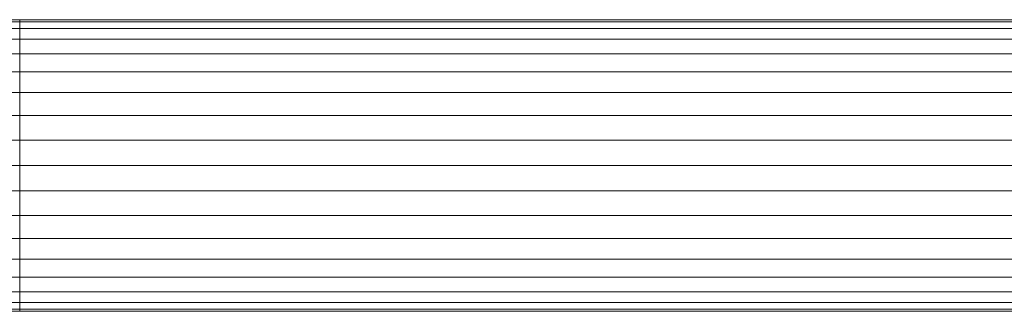
# Model space of a CAD drawing. Units: metres. Extents: x -0.4 to 9.9, y -8.2 to -2.3.
# Drawn here: x -0.3 to -0.3, y -4.5 to -4.5 of the extents above; entities that cross this region are included whole.
import ezdxf

# ---------------------------------------------------------------- set-up
doc = ezdxf.new("R2010")
doc.units = ezdxf.units.M
doc.linetypes.add('AUSGEZOGEN', pattern=[0])
doc.layers.add('Standard', color=7, linetype='AUSGEZOGEN', lineweight=13)
doc.layers.add('Vermassung Schnitte', color=7, linetype='AUSGEZOGEN', lineweight=25)

# ---------------------------------------------------------------- blocks, each defined once
blk = doc.blocks.new('Lichtschacht_$F1')
at = {"layer": 'Standard', "color": 7, "linetype": 'AUSGEZOGEN', "lineweight": 13, "transparency": 33554687}
for p, q in [((-0.092156, -0.411061), (-0.087, -0.411061)), ((-0.092036, -0.411), (-0.087, -0.411)), ((-0.091915, -0.411061), (-0.087, -0.411061)), ((-0.087, -0.411061), (-0.087, -0.411)), ((-0.087, -0.411), (-0.087, -0.411061)), ((0, -0.411), (-0.087, -0.411)), ((-0.087, -0.411061), (-0.087, -0.411)), ((-0.087, -0.411), (-0.087, -0.411061)), ((-0.087, -0.411061), (-0.087, -0.411)), ((-0.087, -0.411), (-0.087, -0.411061)), ((-0.087, -0.411), (0, -0.411)), ((-0.087, -0.411241), (-0.087, -0.411061)), ((-0.087, -0.411061), (-0.087, -0.411241)), ((0, -0.411061), (-0.087, -0.411061)), ((0, -0.411061), (-0.087, -0.411061)), ((-0.087, -0.411241), (-0.087, -0.411061)), ((-0.087, -0.411241), (-0.087, -0.411061)), ((-0.087, -0.411061), (-0.087, -0.411241)), ((-0.087, -0.411241), (-0.087, -0.411061)), ((-0.087, -0.411061), (-0.087, -0.411241)), ((-0.087, -0.411061), (0, -0.411061)), ((-0.087, -0.411061), (0, -0.411061)), ((-0.087, -0.411241), (-0.092273, -0.411241)), ((-0.092273, -0.411241), (-0.087, -0.411241)), ((-0.091798, -0.411241), (-0.087, -0.411241)), ((-0.087, -0.411536), (-0.087, -0.411241)), ((-0.087, -0.411241), (-0.087, -0.411536)), ((0, -0.411241), (-0.087, -0.411241)), ((0, -0.411241), (-0.087, -0.411241)), ((-0.087, -0.411536), (-0.087, -0.411241)), ((-0.087, -0.411536), (-0.087, -0.411241)), ((-0.087, -0.411241), (-0.087, -0.411536)), ((-0.087, -0.411536), (-0.087, -0.411241)), ((-0.087, -0.411241), (-0.087, -0.411536)), ((-0.087, -0.411241), (0, -0.411241)), ((-0.087, -0.411241), (0, -0.411241)), ((-0.092383, -0.411536), (-0.087, -0.411536)), ((-0.091689, -0.411536), (-0.087, -0.411536)), ((-0.087, -0.411936), (-0.087, -0.411536)), ((-0.087, -0.411536), (-0.087, -0.411936)), ((0, -0.411536), (-0.087, -0.411536)), ((0, -0.411536), (-0.087, -0.411536)), ((-0.087, -0.411936), (-0.087, -0.411536)), ((-0.087, -0.411936), (-0.087, -0.411536)), ((-0.087, -0.411536), (-0.087, -0.411936)), ((-0.087, -0.411936), (-0.087, -0.411536)), ((-0.087, -0.411536), (-0.087, -0.411936)), ((-0.087, -0.411536), (0, -0.411536)), ((-0.087, -0.411536), (0, -0.411536)), ((-0.087, -0.411936), (-0.092482, -0.411936)), ((-0.092482, -0.411936), (-0.087, -0.411936)), ((-0.091589, -0.411936), (-0.087, -0.411936)), ((-0.087, -0.412429), (-0.087, -0.411936)), ((-0.087, -0.411936), (-0.087, -0.412429)), ((0, -0.411936), (-0.087, -0.411936)), ((0, -0.411936), (-0.087, -0.411936)), ((-0.087, -0.412429), (-0.087, -0.411936)), ((-0.087, -0.412429), (-0.087, -0.411936)), ((-0.087, -0.411936), (-0.087, -0.412429)), ((-0.087, -0.412429), (-0.087, -0.411936)), ((-0.087, -0.411936), (-0.087, -0.412429)), ((-0.087, -0.411936), (0, -0.411936)), ((-0.087, -0.411936), (0, -0.411936)), ((-0.092568, -0.412429), (-0.087, -0.412429)), ((-0.091504, -0.412429), (-0.087, -0.412429)), ((-0.087, -0.413), (-0.087, -0.412429)), ((-0.087, -0.412429), (-0.087, -0.413)), ((0, -0.412429), (-0.087, -0.412429)), ((0, -0.412429), (-0.087, -0.412429)), ((-0.087, -0.413), (-0.087, -0.412429)), ((-0.087, -0.413), (-0.087, -0.412429)), ((-0.087, -0.412429), (-0.087, -0.413)), ((-0.087, -0.413), (-0.087, -0.412429)), ((-0.087, -0.412429), (-0.087, -0.413)), ((-0.087, -0.412429), (0, -0.412429)), ((-0.087, -0.412429), (0, -0.412429)), ((-0.087, -0.413), (-0.092637, -0.413)), ((-0.092637, -0.413), (-0.087, -0.413)), ((-0.091434, -0.413), (-0.087, -0.413)), ((-0.087, -0.413632), (-0.087, -0.413)), ((-0.087, -0.413), (-0.087, -0.413632)), ((0, -0.413), (-0.087, -0.413)), ((0, -0.413), (-0.087, -0.413)), ((-0.087, -0.413632), (-0.087, -0.413)), ((-0.087, -0.413), (-0.087, -0.413632)), ((-0.087, -0.413632), (-0.087, -0.413)), ((-0.087, -0.413), (-0.087, -0.413632)), ((-0.087, -0.413632), (-0.087, -0.413)), ((-0.087, -0.413), (-0.087, -0.413632)), ((-0.087, -0.413), (0, -0.413)), ((-0.087, -0.413), (0, -0.413)), ((-0.092689, -0.413632), (-0.087, -0.413632)), ((-0.087, -0.413632), (-0.091383, -0.413632)), ((-0.091383, -0.413632), (-0.087, -0.413632)), ((-0.087, -0.414305), (-0.087, -0.413632)), ((-0.087, -0.413632), (-0.087, -0.414305)), ((0, -0.413632), (-0.087, -0.413632)), ((0, -0.413632), (-0.087, -0.413632)), ((-0.087, -0.413632), (-0.087, -0.414305)), ((-0.087, -0.414305), (-0.087, -0.413632)), ((-0.087, -0.413632), (-0.087, -0.414305)), ((-0.087, -0.414305), (-0.087, -0.413632)), ((-0.087, -0.413632), (-0.087, -0.414305)), ((-0.087, -0.413632), (0, -0.413632)), ((-0.087, -0.413632), (0, -0.413632)), ((-0.09272, -0.414305), (-0.087, -0.414305)), ((-0.087, -0.414305), (-0.091352, -0.414305)), ((-0.091352, -0.414305), (-0.087, -0.414305)), ((-0.087, -0.415), (-0.087, -0.414305)), ((-0.087, -0.414305), (-0.087, -0.415)), ((0, -0.414305), (-0.087, -0.414305)), ((0, -0.414305), (-0.087, -0.414305)), ((-0.087, -0.414305), (-0.087, -0.415)), ((-0.087, -0.415), (-0.087, -0.414305)), ((-0.087, -0.414305), (-0.087, -0.415)), ((-0.087, -0.414305), (-0.087, -0.415)), ((-0.087, -0.415), (-0.087, -0.414305)), ((-0.087, -0.414305), (0, -0.414305)), ((-0.087, -0.414305), (0, -0.414305)), ((-0.09273, -0.415), (-0.087, -0.415)), ((-0.091341, -0.415), (-0.087, -0.415)), ((-0.087, -0.415), (-0.087, -0.415695)), ((-0.087, -0.415695), (-0.087, -0.415)), ((0, -0.415), (-0.087, -0.415)), ((0, -0.415), (-0.087, -0.415)), ((-0.087, -0.415), (-0.087, -0.415695)), ((-0.087, -0.415695), (-0.087, -0.415)), ((-0.087, -0.415), (-0.087, -0.415695)), ((-0.087, -0.415), (-0.087, -0.415695)), ((-0.087, -0.415695), (-0.087, -0.415)), ((-0.087, -0.415), (0, -0.415)), ((-0.087, -0.415), (0, -0.415)), ((-0.09272, -0.415695), (-0.087, -0.415695)), ((-0.087, -0.415695), (-0.091352, -0.415695)), ((-0.091352, -0.415695), (-0.087, -0.415695)), ((-0.087, -0.415695), (-0.087, -0.416368)), ((-0.087, -0.416368), (-0.087, -0.415695)), ((0, -0.415695), (-0.087, -0.415695)), ((0, -0.415695), (-0.087, -0.415695)), ((-0.087, -0.415695), (-0.087, -0.416368)), ((-0.087, -0.416368), (-0.087, -0.415695)), ((-0.087, -0.415695), (-0.087, -0.416368)), ((-0.087, -0.415695), (-0.087, -0.416368)), ((-0.087, -0.416368), (-0.087, -0.415695)), ((-0.087, -0.415695), (0, -0.415695)), ((-0.087, -0.415695), (0, -0.415695)), ((-0.092689, -0.416368), (-0.087, -0.416368)), ((-0.087, -0.416368), (-0.091383, -0.416368)), ((-0.091383, -0.416368), (-0.087, -0.416368)), ((-0.087, -0.416368), (-0.087, -0.417)), ((-0.087, -0.417), (-0.087, -0.416368)), ((0, -0.416368), (-0.087, -0.416368)), ((0, -0.416368), (-0.087, -0.416368)), ((-0.087, -0.417), (-0.087, -0.416368)), ((-0.087, -0.416368), (-0.087, -0.417)), ((-0.087, -0.417), (-0.087, -0.416368)), ((-0.087, -0.416368), (-0.087, -0.417)), ((-0.087, -0.416368), (-0.087, -0.417)), ((-0.087, -0.417), (-0.087, -0.416368)), ((-0.087, -0.416368), (0, -0.416368)), ((-0.087, -0.416368), (0, -0.416368)), ((-0.087, -0.417), (-0.092637, -0.417)), ((-0.092637, -0.417), (-0.087, -0.417)), ((-0.091434, -0.417), (-0.087, -0.417)), ((-0.087, -0.417), (-0.087, -0.417571)), ((-0.087, -0.417571), (-0.087, -0.417)), ((0, -0.417), (-0.087, -0.417)), ((0, -0.417), (-0.087, -0.417)), ((-0.087, -0.417571), (-0.087, -0.417)), ((-0.087, -0.417571), (-0.087, -0.417)), ((-0.087, -0.417), (-0.087, -0.417571)), ((-0.087, -0.417), (-0.087, -0.417571)), ((-0.087, -0.417571), (-0.087, -0.417)), ((-0.087, -0.417), (0, -0.417)), ((-0.087, -0.417), (0, -0.417)), ((-0.092568, -0.417571), (-0.087, -0.417571)), ((-0.091504, -0.417571), (-0.087, -0.417571)), ((-0.087, -0.417571), (-0.087, -0.418064)), ((-0.087, -0.418064), (-0.087, -0.417571)), ((0, -0.417571), (-0.087, -0.417571)), ((0, -0.417571), (-0.087, -0.417571)), ((-0.087, -0.418064), (-0.087, -0.417571)), ((-0.087, -0.417571), (-0.087, -0.418064)), ((-0.087, -0.418064), (-0.087, -0.417571)), ((-0.087, -0.417571), (-0.087, -0.418064)), ((-0.087, -0.417571), (-0.087, -0.418064)), ((-0.087, -0.418064), (-0.087, -0.417571)), ((-0.087, -0.417571), (0, -0.417571)), ((-0.087, -0.417571), (0, -0.417571)), ((-0.087, -0.418064), (-0.092482, -0.418064)), ((-0.092482, -0.418064), (-0.087, -0.418064)), ((-0.087, -0.418064), (-0.091589, -0.418064)), ((-0.091589, -0.418064), (-0.087, -0.418064)), ((-0.087, -0.418064), (-0.087, -0.418464)), ((-0.087, -0.418464), (-0.087, -0.418064)), ((0, -0.418064), (-0.087, -0.418064)), ((0, -0.418064), (-0.087, -0.418064)), ((-0.087, -0.418464), (-0.087, -0.418064)), ((-0.087, -0.418064), (-0.087, -0.418464)), ((-0.087, -0.418464), (-0.087, -0.418064)), ((-0.087, -0.418064), (-0.087, -0.418464)), ((-0.087, -0.418064), (-0.087, -0.418464)), ((-0.087, -0.418464), (-0.087, -0.418064)), ((-0.087, -0.418064), (0, -0.418064)), ((-0.087, -0.418064), (0, -0.418064)), ((-0.092383, -0.418464), (-0.087, -0.418464)), ((-0.091689, -0.418464), (-0.087, -0.418464)), ((-0.087, -0.418464), (-0.087, -0.418759)), ((-0.087, -0.418759), (-0.087, -0.418464)), ((0, -0.418464), (-0.087, -0.418464)), ((0, -0.418464), (-0.087, -0.418464)), ((-0.087, -0.418759), (-0.087, -0.418464)), ((-0.087, -0.418464), (-0.087, -0.418759)), ((-0.087, -0.418464), (-0.087, -0.418759)), ((-0.087, -0.418759), (-0.087, -0.418464)), ((-0.087, -0.418464), (0, -0.418464)), ((-0.087, -0.418464), (0, -0.418464)), ((-0.092273, -0.418759), (-0.087, -0.418759)), ((-0.091798, -0.418759), (-0.087, -0.418759)), ((-0.087, -0.418759), (-0.087, -0.418939)), ((-0.087, -0.418939), (-0.087, -0.418759)), ((0, -0.418759), (-0.087, -0.418759)), ((0, -0.418759), (-0.087, -0.418759)), ((-0.087, -0.418939), (-0.087, -0.418759)), ((-0.087, -0.418759), (-0.087, -0.418939)), ((-0.087, -0.418759), (-0.087, -0.418939)), ((-0.087, -0.418939), (-0.087, -0.418759)), ((-0.087, -0.418759), (0, -0.418759)), ((-0.087, -0.418759), (0, -0.418759)), ((-0.092156, -0.418939), (-0.087, -0.418939)), ((-0.087, -0.419), (-0.092036, -0.419)), ((-0.091915, -0.418939), (-0.087, -0.418939)), ((-0.087, -0.418939), (-0.087, -0.419)), ((-0.087, -0.419), (-0.087, -0.418939)), ((0, -0.418939), (-0.087, -0.418939)), ((0, -0.418939), (-0.087, -0.418939)), ((-0.087, -0.419), (-0.087, -0.418939)), ((-0.087, -0.418939), (-0.087, -0.419)), ((-0.087, -0.418939), (-0.087, -0.419)), ((-0.087, -0.419), (-0.087, -0.418939)), ((-0.087, -0.418939), (0, -0.418939)), ((-0.087, -0.418939), (0, -0.418939)), ((0, -0.419), (-0.087, -0.419)), ((-0.087, -0.419), (0, -0.419))]:
    blk.add_line(p, q, dxfattribs=at)

msp = doc.modelspace()

# ---------------------------------------------------------------- block references
at = {"layer": 'Vermassung Schnitte', "color": 7, "linetype": 'AUSGEZOGEN', "lineweight": 13, "transparency": 33554687}
msp.add_blockref('Lichtschacht_$F1', (-0.261664, -4.057872), dxfattribs=at)

doc.saveas('drawing.dxf')
